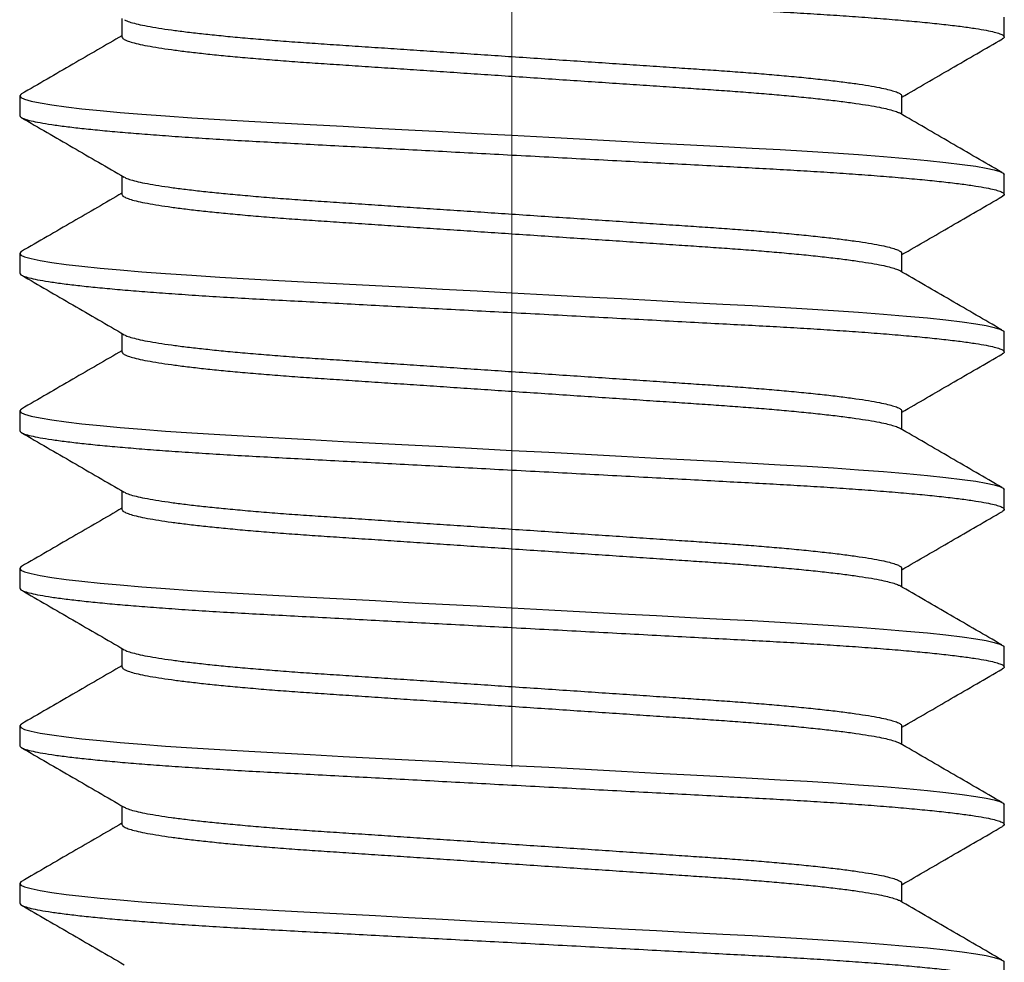
# Model space of a CAD drawing. Units: millimetres. Extents: x 1868 to 5246, y 5130 to 9026.
# Drawn here: x 2501 to 2502, y 6856 to 6858 of the extents above; entities that cross this region are included whole.
import ezdxf

# ---------------------------------------------------------------- set-up
doc = ezdxf.new("R2010")
doc.units = ezdxf.units.MM
doc.linetypes.add('HIDDEN', pattern=[9.525, 6.35, -3.175])
doc.linetypes.add('SLD-Solid', pattern=[0, 0])
doc.layers.add('Level 2', color=7, linetype='Continuous', lineweight=0)

# ---------------------------------------------------------------- blocks, each defined once
blk = doc.blocks.new('M5X12 ALEN')
at = {"color": 251, "linetype": 'SLD-Solid', "lineweight": 25, "true_color": 0x636466}
for p, q in [((8.2, 2.5), (8.1, 2.5)), ((9, 2.5), (8.9, 2.5)), ((9.8, 2.5), (9.7, 2.5)), ((10.6, 2.5), (10.5, 2.5)), ((11.4, 2.5), (11.3, 2.5)), ((12.2, 2.5), (12.1, 2.5)), ((8.5939, 1.9804), (8.5, 1.9804)), ((9.3939, 1.9804), (9.3, 1.9804)), ((10.1939, 1.9804), (10.1, 1.9804)), ((10.9939, 1.9804), (10.9, 1.9804)), ((11.7939, 1.9804), (11.7, 1.9804)), ((12.5939, 1.9804), (12.5, 1.9804)), ((8.1061, -1.9804), (8.2, -1.9804)), ((8.9061, -1.9804), (9, -1.9804)), ((9.7061, -1.9804), (9.8, -1.9804)), ((10.5061, -1.9804), (10.6, -1.9804)), ((11.3061, -1.9804), (11.4, -1.9804)), ((12.1061, -1.9804), (12.2, -1.9804)), ((7.7, -2.5), (7.8, -2.5)), ((8.5, -2.5), (8.6, -2.5)), ((9.3, -2.5), (9.4, -2.5)), ((10.1, -2.5), (10.2, -2.5)), ((10.9, -2.5), (11, -2.5)), ((11.7, -2.5), (11.8, -2.5)), ((12.5, -2.5), (12.6, -2.5))]:
    blk.add_line(p, q, dxfattribs=at)
at = {"color": 251, "linetype": 'SLD-Solid', "lineweight": 25, "true_color": 0x636466, "flags": 128}
for points in [[(8.21, 2.4901), (8.2078, 2.4945), (8.2, 2.5), (8.1917, 2.4938), (8.1829, 2.4747), (8.1738, 2.4423), (8.1643, 2.3964), (8.1546, 2.3369), (8.1447, 2.2641), (8.1353, 2.1836), (8.1259, 2.0921), (8.1165, 1.9904), (8.1073, 1.8792), (8.0982, 1.7597), (8.0889, 1.6249), (8.0799, 1.4832), (8.0714, 1.336), (8.0632, 1.1842), (8.0547, 1.0247), (8.0457, 0.8574), (8.037, 0.6935), (8.028, 0.5246), (8.0188, 0.3519), (8.0094, 0.1766), (8, 0), (7.99, -0.1873), (7.9801, -0.373), (7.9704, -0.5557), (7.9609, -0.7337), (7.9517, -0.906), (7.9429, -1.0711), (7.935, -1.2195), (7.9272, -1.3616), (7.9191, -1.4997), (7.9106, -1.6328), (7.9018, -1.7597), (7.8922, -1.8862), (7.8823, -2.0032), (7.8724, -2.1095), (7.8624, -2.2041), (7.8524, -2.2863), (7.8426, -2.3553), (7.8335, -2.4081), (7.8246, -2.4488), (7.816, -2.4775), (7.8078, -2.4945), (7.8, -2.5), (7.8, -2.5)], [(9.01, 2.4901), (9.0078, 2.4945), (9, 2.5), (8.9917, 2.4938), (8.9829, 2.4747), (8.9738, 2.4423), (8.9643, 2.3964), (8.9546, 2.3369), (8.9447, 2.2641), (8.9353, 2.1836), (8.9259, 2.0921), (8.9165, 1.9904), (8.9073, 1.8792), (8.8982, 1.7597), (8.8889, 1.6249), (8.8799, 1.4832), (8.8714, 1.336), (8.8632, 1.1842), (8.8547, 1.0247), (8.8457, 0.8574), (8.837, 0.6935), (8.828, 0.5246), (8.8188, 0.3519), (8.8094, 0.1766), (8.8, 0), (8.79, -0.1873), (8.7801, -0.373), (8.7704, -0.5557), (8.7609, -0.7337), (8.7517, -0.906), (8.7429, -1.0711), (8.735, -1.2195), (8.7272, -1.3616), (8.7191, -1.4997), (8.7106, -1.6328), (8.7018, -1.7597), (8.6922, -1.8862), (8.6823, -2.0032), (8.6724, -2.1095), (8.6624, -2.2041), (8.6524, -2.2863), (8.6426, -2.3553), (8.6335, -2.4081), (8.6246, -2.4488), (8.616, -2.4775), (8.6078, -2.4945), (8.6, -2.5), (8.6, -2.5)], [(9.81, 2.4901), (9.8078, 2.4945), (9.8, 2.5), (9.7917, 2.4938), (9.7829, 2.4747), (9.7738, 2.4423), (9.7643, 2.3964), (9.7546, 2.3369), (9.7447, 2.2641), (9.7353, 2.1836), (9.7259, 2.0921), (9.7165, 1.9904), (9.7073, 1.8792), (9.6982, 1.7597), (9.6889, 1.6249), (9.6799, 1.4832), (9.6714, 1.336), (9.6632, 1.1842), (9.6547, 1.0247), (9.6457, 0.8574), (9.637, 0.6935), (9.628, 0.5246), (9.6188, 0.3519), (9.6094, 0.1766), (9.6, 0), (9.59, -0.1873), (9.5801, -0.373), (9.5704, -0.5557), (9.5609, -0.7337), (9.5517, -0.906), (9.5429, -1.0711), (9.535, -1.2195), (9.5272, -1.3616), (9.5191, -1.4997), (9.5106, -1.6328), (9.5018, -1.7597), (9.4922, -1.8862), (9.4823, -2.0032), (9.4724, -2.1095), (9.4624, -2.2041), (9.4524, -2.2863), (9.4426, -2.3553), (9.4335, -2.4081), (9.4246, -2.4488), (9.416, -2.4775), (9.4078, -2.4945), (9.4, -2.5), (9.4, -2.5)], [(10.61, 2.4901), (10.6078, 2.4945), (10.6, 2.5), (10.5917, 2.4938), (10.5829, 2.4747), (10.5738, 2.4423), (10.5643, 2.3964), (10.5546, 2.3369), (10.5447, 2.2641), (10.5353, 2.1836), (10.5259, 2.0921), (10.5165, 1.9904), (10.5073, 1.8792), (10.4982, 1.7597), (10.4889, 1.6249), (10.4799, 1.4832), (10.4714, 1.336), (10.4632, 1.1842), (10.4547, 1.0247), (10.4457, 0.8574), (10.437, 0.6935), (10.428, 0.5246), (10.4188, 0.3519), (10.4094, 0.1766), (10.4, 0), (10.39, -0.1873), (10.3801, -0.373), (10.3704, -0.5557), (10.3609, -0.7337), (10.3517, -0.906), (10.3429, -1.0711), (10.335, -1.2195), (10.3272, -1.3616), (10.3191, -1.4997), (10.3106, -1.6328), (10.3018, -1.7597), (10.2922, -1.8862), (10.2823, -2.0032), (10.2724, -2.1095), (10.2624, -2.2041), (10.2524, -2.2863), (10.2426, -2.3553), (10.2335, -2.4081), (10.2246, -2.4488), (10.216, -2.4775), (10.2078, -2.4945), (10.2, -2.5), (10.2, -2.5)], [(11.41, 2.4901), (11.4078, 2.4945), (11.4, 2.5), (11.3917, 2.4938), (11.3829, 2.4747), (11.3738, 2.4423), (11.3643, 2.3964), (11.3546, 2.3369), (11.3447, 2.2641), (11.3353, 2.1836), (11.3259, 2.0921), (11.3165, 1.9904), (11.3073, 1.8792), (11.2982, 1.7597), (11.2889, 1.6249), (11.2799, 1.4832), (11.2714, 1.336), (11.2632, 1.1842), (11.2547, 1.0247), (11.2457, 0.8574), (11.237, 0.6935), (11.228, 0.5246), (11.2188, 0.3519), (11.2094, 0.1766), (11.2, 0), (11.19, -0.1873), (11.1801, -0.373), (11.1704, -0.5557), (11.1609, -0.7337), (11.1517, -0.906), (11.1429, -1.0711), (11.135, -1.2195), (11.1272, -1.3616), (11.1191, -1.4997), (11.1106, -1.6328), (11.1018, -1.7597), (11.0922, -1.8862), (11.0823, -2.0032), (11.0724, -2.1095), (11.0624, -2.2041), (11.0524, -2.2863), (11.0426, -2.3553), (11.0335, -2.4081), (11.0246, -2.4488), (11.016, -2.4775), (11.0078, -2.4945), (11, -2.5), (11, -2.5)], [(12.21, 2.4901), (12.2078, 2.4945), (12.2, 2.5), (12.1917, 2.4938), (12.1829, 2.4747), (12.1738, 2.4423), (12.1643, 2.3964), (12.1546, 2.3369), (12.1447, 2.2641), (12.1353, 2.1836), (12.1259, 2.0921), (12.1165, 1.9904), (12.1073, 1.8792), (12.0982, 1.7597), (12.0889, 1.6249), (12.0799, 1.4832), (12.0714, 1.336), (12.0632, 1.1842), (12.0547, 1.0247), (12.0457, 0.8574), (12.037, 0.6935), (12.028, 0.5246), (12.0188, 0.3519), (12.0094, 0.1766), (12, 0), (11.99, -0.1873), (11.9801, -0.373), (11.9704, -0.5557), (11.9609, -0.7337), (11.9517, -0.906), (11.9429, -1.0711), (11.935, -1.2195), (11.9272, -1.3616), (11.9191, -1.4997), (11.9106, -1.6328), (11.9018, -1.7597), (11.8922, -1.8862), (11.8823, -2.0032), (11.8724, -2.1095), (11.8624, -2.2041), (11.8524, -2.2863), (11.8426, -2.3553), (11.8335, -2.4081), (11.8246, -2.4488), (11.816, -2.4775), (11.8078, -2.4945), (11.8, -2.5), (11.8, -2.5)]]:
    blk.add_lwpolyline(points, dxfattribs=at)
at = {"color": 251, "linetype": 'SLD-Solid', "lineweight": 25, "true_color": 0x636466}
for points, knots in [([(8.1, 2.5), (8.0972, 2.4988), (8.0917, 2.4964), (8.0829, 2.4766), (8.0738, 2.4444), (8.0643, 2.3984), (8.0546, 2.339), (8.0449, 2.2675), (8.0353, 2.1854), (8.0259, 2.0939), (8.0165, 1.9922), (8.0073, 1.881), (7.9981, 1.7591), (7.9889, 1.6269), (7.9799, 1.4852), (7.9713, 1.3378), (7.9632, 1.1846), (7.9547, 1.0247), (7.9459, 0.8607), (7.937, 0.6935), (7.928, 0.5246), (7.9188, 0.3519), (7.9094, 0.1766), (7.8998, -0.0036), (7.89, -0.1873), (7.8801, -0.373), (7.8704, -0.5557), (7.8609, -0.7337), (7.8517, -0.906), (7.843, -1.0681), (7.8349, -1.2201), (7.8272, -1.3633), (7.8191, -1.5015), (7.8106, -1.6346), (7.8016, -1.7641), (7.7922, -1.8882), (7.7823, -2.0052), (7.7724, -2.1115), (7.7624, -2.2062), (7.7524, -2.2883), (7.7428, -2.356), (7.7335, -2.4099), (7.7246, -2.4506), (7.716, -2.4793), (7.7078, -2.4964), (7.7, -2.5013), (7.6943, -2.4991), (7.6909, -2.4918), (7.6902, -2.4903)], [0, 0, 0, 0, 0.021899, 0.044162, 0.06674, 0.089576, 0.112614, 0.135791, 0.157713, 0.179647, 0.201538, 0.223332, 0.244974, 0.267706, 0.290155, 0.312268, 0.334073, 0.356134, 0.378538, 0.39993, 0.421534, 0.4433, 0.465174, 0.487104, 0.510361, 0.533552, 0.556614, 0.579483, 0.6021, 0.624412, 0.645122, 0.665703, 0.686601, 0.707793, 0.729234, 0.752193, 0.775317, 0.798545, 0.82181, 0.845047, 0.86819, 0.889869, 0.911357, 0.932605, 0.953569, 0.974207, 0.994447, 1, 1, 1, 1]), ([(8.0902, 2.4914), (8.0397, 2.4043), (7.9389, 2.2303), (7.8379, 2.0563), (7.7874, 1.9693)], [0, 0, 0, 0, 0.500197, 1, 1, 1, 1]), ([(8.5061, 1.9804), (8.4578, 2.0636), (8.359, 2.2338), (8.2604, 2.4041), (8.2099, 2.4912)], [0, 0, 0, 0, 0.488811, 1, 1, 1, 1]), ([(8.9, 2.5), (8.8972, 2.4988), (8.8917, 2.4964), (8.8829, 2.4766), (8.8738, 2.4444), (8.8643, 2.3984), (8.8546, 2.339), (8.8449, 2.2675), (8.8353, 2.1854), (8.8259, 2.0939), (8.8165, 1.9922), (8.8073, 1.881), (8.7981, 1.7591), (8.7889, 1.6269), (8.7799, 1.4852), (8.7713, 1.3378), (8.7632, 1.1846), (8.7547, 1.0247), (8.7459, 0.8607), (8.737, 0.6935), (8.728, 0.5246), (8.7188, 0.3519), (8.7094, 0.1766), (8.6998, -0.0036), (8.69, -0.1873), (8.6801, -0.373), (8.6704, -0.5557), (8.6609, -0.7337), (8.6517, -0.906), (8.643, -1.0681), (8.6349, -1.2201), (8.6272, -1.3633), (8.6191, -1.5015), (8.6106, -1.6346), (8.6016, -1.7641), (8.5922, -1.8882), (8.5823, -2.0052), (8.5724, -2.1115), (8.5624, -2.2062), (8.5524, -2.2883), (8.5428, -2.356), (8.5335, -2.4099), (8.5246, -2.4506), (8.516, -2.4793), (8.5078, -2.4964), (8.5, -2.5013), (8.4943, -2.4991), (8.4909, -2.4918), (8.4902, -2.4903)], [0, 0, 0, 0, 0.021899, 0.044162, 0.06674, 0.089576, 0.112614, 0.135791, 0.157713, 0.179647, 0.201538, 0.223332, 0.244974, 0.267706, 0.290155, 0.312268, 0.334073, 0.356134, 0.378538, 0.39993, 0.421534, 0.4433, 0.465174, 0.487104, 0.510361, 0.533552, 0.556614, 0.579483, 0.6021, 0.624412, 0.645122, 0.665703, 0.686601, 0.707793, 0.729234, 0.752193, 0.775317, 0.798545, 0.82181, 0.845047, 0.86819, 0.889869, 0.911357, 0.932605, 0.953569, 0.974207, 0.994447, 1, 1, 1, 1]), ([(8.8902, 2.4914), (8.8397, 2.4043), (8.7389, 2.2303), (8.6379, 2.0563), (8.5874, 1.9693)], [0, 0, 0, 0, 0.500197, 1, 1, 1, 1]), ([(9.3061, 1.9804), (9.2578, 2.0636), (9.159, 2.2338), (9.0604, 2.4041), (9.0099, 2.4912)], [0, 0, 0, 0, 0.488811, 1, 1, 1, 1]), ([(9.7, 2.5), (9.6972, 2.4988), (9.6917, 2.4964), (9.6829, 2.4766), (9.6738, 2.4444), (9.6643, 2.3984), (9.6546, 2.339), (9.6449, 2.2675), (9.6353, 2.1854), (9.6259, 2.0939), (9.6165, 1.9922), (9.6073, 1.881), (9.5981, 1.7591), (9.5889, 1.6269), (9.5799, 1.4852), (9.5713, 1.3378), (9.5632, 1.1846), (9.5547, 1.0247), (9.5459, 0.8607), (9.537, 0.6935), (9.528, 0.5246), (9.5188, 0.3519), (9.5094, 0.1766), (9.4998, -0.0036), (9.49, -0.1873), (9.4801, -0.373), (9.4704, -0.5557), (9.4609, -0.7337), (9.4517, -0.906), (9.443, -1.0681), (9.4349, -1.2201), (9.4272, -1.3633), (9.4191, -1.5015), (9.4106, -1.6346), (9.4016, -1.7641), (9.3922, -1.8882), (9.3823, -2.0052), (9.3724, -2.1115), (9.3624, -2.2062), (9.3524, -2.2883), (9.3428, -2.356), (9.3335, -2.4099), (9.3246, -2.4506), (9.316, -2.4793), (9.3078, -2.4964), (9.3, -2.5013), (9.2943, -2.4991), (9.2909, -2.4918), (9.2902, -2.4903)], [0, 0, 0, 0, 0.021899, 0.044162, 0.06674, 0.089576, 0.112614, 0.135791, 0.157713, 0.179647, 0.201538, 0.223332, 0.244974, 0.267706, 0.290155, 0.312268, 0.334073, 0.356134, 0.378538, 0.39993, 0.421534, 0.4433, 0.465174, 0.487104, 0.510361, 0.533552, 0.556614, 0.579483, 0.6021, 0.624412, 0.645122, 0.665703, 0.686601, 0.707793, 0.729234, 0.752193, 0.775317, 0.798545, 0.82181, 0.845047, 0.86819, 0.889869, 0.911357, 0.932605, 0.953569, 0.974207, 0.994447, 1, 1, 1, 1]), ([(9.6902, 2.4914), (9.6397, 2.4043), (9.5389, 2.2303), (9.4379, 2.0563), (9.3874, 1.9693)], [0, 0, 0, 0, 0.500197, 1, 1, 1, 1]), ([(10.1061, 1.9804), (10.0578, 2.0636), (9.959, 2.2338), (9.8604, 2.4041), (9.8099, 2.4912)], [0, 0, 0, 0, 0.488811, 1, 1, 1, 1]), ([(10.5, 2.5), (10.4972, 2.4988), (10.4917, 2.4964), (10.4829, 2.4766), (10.4738, 2.4444), (10.4643, 2.3984), (10.4546, 2.339), (10.4449, 2.2675), (10.4353, 2.1854), (10.4259, 2.0939), (10.4165, 1.9922), (10.4073, 1.881), (10.3981, 1.7591), (10.3889, 1.6269), (10.3799, 1.4852), (10.3713, 1.3378), (10.3632, 1.1846), (10.3547, 1.0247), (10.3459, 0.8607), (10.337, 0.6935), (10.328, 0.5246), (10.3188, 0.3519), (10.3094, 0.1766), (10.2998, -0.0036), (10.29, -0.1873), (10.2801, -0.373), (10.2704, -0.5557), (10.2609, -0.7337), (10.2517, -0.906), (10.243, -1.0681), (10.2349, -1.2201), (10.2272, -1.3633), (10.2191, -1.5015), (10.2106, -1.6346), (10.2016, -1.7641), (10.1922, -1.8882), (10.1823, -2.0052), (10.1724, -2.1115), (10.1624, -2.2062), (10.1524, -2.2883), (10.1428, -2.356), (10.1335, -2.4099), (10.1246, -2.4506), (10.116, -2.4793), (10.1078, -2.4964), (10.1, -2.5013), (10.0943, -2.4991), (10.0909, -2.4918), (10.0902, -2.4903)], [0, 0, 0, 0, 0.021899, 0.044162, 0.06674, 0.089576, 0.112614, 0.135791, 0.157713, 0.179647, 0.201538, 0.223332, 0.244974, 0.267706, 0.290155, 0.312268, 0.334073, 0.356134, 0.378538, 0.39993, 0.421534, 0.4433, 0.465174, 0.487104, 0.510361, 0.533552, 0.556614, 0.579483, 0.6021, 0.624412, 0.645122, 0.665703, 0.686601, 0.707793, 0.729234, 0.752193, 0.775317, 0.798545, 0.82181, 0.845047, 0.86819, 0.889869, 0.911357, 0.932605, 0.953569, 0.974207, 0.994447, 1, 1, 1, 1]), ([(10.4902, 2.4914), (10.4397, 2.4043), (10.3389, 2.2303), (10.2379, 2.0563), (10.1874, 1.9693)], [0, 0, 0, 0, 0.500197, 1, 1, 1, 1]), ([(10.9061, 1.9804), (10.8578, 2.0636), (10.759, 2.2338), (10.6604, 2.4041), (10.6099, 2.4912)], [0, 0, 0, 0, 0.488811, 1, 1, 1, 1]), ([(11.3, 2.5), (11.2972, 2.4988), (11.2917, 2.4964), (11.2829, 2.4766), (11.2738, 2.4444), (11.2643, 2.3984), (11.2546, 2.339), (11.2449, 2.2675), (11.2353, 2.1854), (11.2259, 2.0939), (11.2165, 1.9922), (11.2073, 1.881), (11.1981, 1.7591), (11.1889, 1.6269), (11.1799, 1.4852), (11.1713, 1.3378), (11.1632, 1.1846), (11.1547, 1.0247), (11.1459, 0.8607), (11.137, 0.6935), (11.128, 0.5246), (11.1188, 0.3519), (11.1094, 0.1766), (11.0998, -0.0036), (11.09, -0.1873), (11.0801, -0.373), (11.0704, -0.5557), (11.0609, -0.7337), (11.0517, -0.906), (11.043, -1.0681), (11.0349, -1.2201), (11.0272, -1.3633), (11.0191, -1.5015), (11.0106, -1.6346), (11.0016, -1.7641), (10.9922, -1.8882), (10.9823, -2.0052), (10.9724, -2.1115), (10.9624, -2.2062), (10.9524, -2.2883), (10.9428, -2.356), (10.9335, -2.4099), (10.9246, -2.4506), (10.916, -2.4793), (10.9078, -2.4964), (10.9, -2.5013), (10.8943, -2.4991), (10.8909, -2.4918), (10.8902, -2.4903)], [0, 0, 0, 0, 0.021899, 0.044162, 0.06674, 0.089576, 0.112614, 0.135791, 0.157713, 0.179647, 0.201538, 0.223332, 0.244974, 0.267706, 0.290155, 0.312268, 0.334073, 0.356134, 0.378538, 0.39993, 0.421534, 0.4433, 0.465174, 0.487104, 0.510361, 0.533552, 0.556614, 0.579483, 0.6021, 0.624412, 0.645122, 0.665703, 0.686601, 0.707793, 0.729234, 0.752193, 0.775317, 0.798545, 0.82181, 0.845047, 0.86819, 0.889869, 0.911357, 0.932605, 0.953569, 0.974207, 0.994447, 1, 1, 1, 1]), ([(11.2902, 2.4914), (11.2397, 2.4043), (11.1389, 2.2303), (11.0379, 2.0563), (10.9874, 1.9693)], [0, 0, 0, 0, 0.500197, 1, 1, 1, 1]), ([(11.7061, 1.9804), (11.6578, 2.0636), (11.559, 2.2338), (11.4604, 2.4041), (11.4099, 2.4912)], [0, 0, 0, 0, 0.488811, 1, 1, 1, 1]), ([(12.1, 2.5), (12.0972, 2.4988), (12.0917, 2.4964), (12.0829, 2.4766), (12.0738, 2.4444), (12.0643, 2.3984), (12.0546, 2.339), (12.0449, 2.2675), (12.0353, 2.1854), (12.0259, 2.0939), (12.0165, 1.9922), (12.0073, 1.881), (11.9981, 1.7591), (11.9889, 1.6269), (11.9799, 1.4852), (11.9713, 1.3378), (11.9632, 1.1846), (11.9547, 1.0247), (11.9459, 0.8607), (11.937, 0.6935), (11.928, 0.5246), (11.9188, 0.3519), (11.9094, 0.1766), (11.8998, -0.0036), (11.89, -0.1873), (11.8801, -0.373), (11.8704, -0.5557), (11.8609, -0.7337), (11.8517, -0.906), (11.843, -1.0681), (11.8349, -1.2201), (11.8272, -1.3633), (11.8191, -1.5015), (11.8106, -1.6346), (11.8016, -1.7641), (11.7922, -1.8882), (11.7823, -2.0052), (11.7724, -2.1115), (11.7624, -2.2062), (11.7524, -2.2883), (11.7428, -2.356), (11.7335, -2.4099), (11.7246, -2.4506), (11.716, -2.4793), (11.7078, -2.4964), (11.7, -2.5013), (11.6943, -2.4991), (11.6909, -2.4918), (11.6902, -2.4903)], [0, 0, 0, 0, 0.021899, 0.044162, 0.06674, 0.089576, 0.112614, 0.135791, 0.157713, 0.179647, 0.201538, 0.223332, 0.244974, 0.267706, 0.290155, 0.312268, 0.334073, 0.356134, 0.378538, 0.39993, 0.421534, 0.4433, 0.465174, 0.487104, 0.510361, 0.533552, 0.556614, 0.579483, 0.6021, 0.624412, 0.645122, 0.665703, 0.686601, 0.707793, 0.729234, 0.752193, 0.775317, 0.798545, 0.82181, 0.845047, 0.86819, 0.889869, 0.911357, 0.932605, 0.953569, 0.974207, 0.994447, 1, 1, 1, 1]), ([(12.0902, 2.4914), (12.0397, 2.4043), (11.9389, 2.2303), (11.8379, 2.0563), (11.7874, 1.9693)], [0, 0, 0, 0, 0.500197, 1, 1, 1, 1]), ([(12.5061, 1.9804), (12.4578, 2.0636), (12.359, 2.2338), (12.2604, 2.4041), (12.2099, 2.4912)], [0, 0, 0, 0, 0.488811, 1, 1, 1, 1]), ([(12.9, 2.5), (12.8972, 2.4988), (12.8917, 2.4964), (12.8829, 2.4766), (12.8738, 2.4444), (12.8643, 2.3984), (12.8546, 2.339), (12.8449, 2.2675), (12.8353, 2.1854), (12.8259, 2.0939), (12.8165, 1.9922), (12.8073, 1.881), (12.7981, 1.7591), (12.7889, 1.6269), (12.7799, 1.4852), (12.7713, 1.3378), (12.7632, 1.1846), (12.7547, 1.0247), (12.7459, 0.8607), (12.737, 0.6935), (12.728, 0.5246), (12.7188, 0.3519), (12.7094, 0.1766), (12.6998, -0.0036), (12.69, -0.1873), (12.6801, -0.373), (12.6704, -0.5557), (12.6609, -0.7337), (12.6517, -0.906), (12.643, -1.0681), (12.6349, -1.2201), (12.6272, -1.3633), (12.6191, -1.5015), (12.6106, -1.6346), (12.6016, -1.7641), (12.5922, -1.8882), (12.5823, -2.0052), (12.5724, -2.1115), (12.5624, -2.2062), (12.5524, -2.2883), (12.5428, -2.356), (12.5335, -2.4099), (12.5246, -2.4506), (12.516, -2.4793), (12.5078, -2.4964), (12.5, -2.5013), (12.4943, -2.4991), (12.4909, -2.4918), (12.4902, -2.4903)], [0, 0, 0, 0, 0.021899, 0.044162, 0.06674, 0.089576, 0.112614, 0.135791, 0.157713, 0.179647, 0.201538, 0.223332, 0.244974, 0.267706, 0.290155, 0.312268, 0.334073, 0.356134, 0.378538, 0.39993, 0.421534, 0.4433, 0.465174, 0.487104, 0.510361, 0.533552, 0.556614, 0.579483, 0.6021, 0.624412, 0.645122, 0.665703, 0.686601, 0.707793, 0.729234, 0.752193, 0.775317, 0.798545, 0.82181, 0.845047, 0.86819, 0.889869, 0.911357, 0.932605, 0.953569, 0.974207, 0.994447, 1, 1, 1, 1]), ([(8.5, 1.9804), (8.4972, 1.9794), (8.4917, 1.9775), (8.4829, 1.9618), (8.4738, 1.9363), (8.4643, 1.8999), (8.4546, 1.8528), (8.4449, 1.7962), (8.4353, 1.7312), (8.4259, 1.6587), (8.4165, 1.5781), (8.4073, 1.4901), (8.3981, 1.3935), (8.3889, 1.2888), (8.3799, 1.1765), (8.3713, 1.0598), (8.3632, 0.9384), (8.3547, 0.8118), (8.3459, 0.6818), (8.337, 0.5494), (8.328, 0.4156), (8.3188, 0.2788), (8.3094, 0.1399), (8.2998, -0.0028), (8.29, -0.1484), (8.2801, -0.2955), (8.2704, -0.4402), (8.2609, -0.5812), (8.2517, -0.7177), (8.243, -0.8461), (8.2349, -0.9665), (8.2272, -1.08), (8.2191, -1.1894), (8.2106, -1.2948), (8.2016, -1.3974), (8.1922, -1.4958), (8.1823, -1.5885), (8.1724, -1.6727), (8.1624, -1.7476), (8.1524, -1.8127), (8.1428, -1.8663), (8.1335, -1.9091), (8.1246, -1.9409), (8.1179, -1.96), (8.1143, -1.9655), (8.1135, -1.9668)], [0, 0, 0, 0, 0.023314, 0.047017, 0.071054, 0.095369, 0.119899, 0.144577, 0.16792, 0.191276, 0.214585, 0.23779, 0.260834, 0.285037, 0.308938, 0.332481, 0.355693, 0.37918, 0.403033, 0.42581, 0.448812, 0.471988, 0.495279, 0.51863, 0.543394, 0.568088, 0.592643, 0.616992, 0.641073, 0.664827, 0.686876, 0.708786, 0.731035, 0.753597, 0.776426, 0.800872, 0.825494, 0.850227, 0.874999, 0.899742, 0.924384, 0.947467, 0.970346, 0.992969, 1, 1, 1, 1]), ([(8.5874, 1.9681), (8.5859, 1.9657), (8.5815, 1.9588), (8.5738, 1.936), (8.5643, 1.9), (8.5546, 1.8528), (8.5449, 1.7962), (8.5353, 1.7312), (8.5259, 1.6587), (8.5165, 1.5781), (8.5073, 1.4901), (8.4981, 1.3935), (8.4889, 1.2888), (8.4799, 1.1765), (8.4713, 1.0598), (8.4632, 0.9384), (8.4547, 0.8118), (8.4459, 0.6818), (8.437, 0.5494), (8.428, 0.4156), (8.4188, 0.2788), (8.4094, 0.1399), (8.3998, -0.0028), (8.39, -0.1484), (8.3801, -0.2955), (8.3704, -0.4402), (8.3609, -0.5812), (8.3517, -0.7177), (8.343, -0.8461), (8.3349, -0.9665), (8.3272, -1.08), (8.3191, -1.1894), (8.3106, -1.2948), (8.3016, -1.3974), (8.2922, -1.4958), (8.2823, -1.5885), (8.2724, -1.6727), (8.2624, -1.7476), (8.2524, -1.8127), (8.2428, -1.8663), (8.2335, -1.909), (8.2246, -1.9413), (8.216, -1.9639), (8.2078, -1.9778), (8.2026, -1.9795), (8.2, -1.9804)], [0, 0, 0, 0, 0.012084, 0.036065, 0.060323, 0.084795, 0.109415, 0.132703, 0.156004, 0.179258, 0.202409, 0.225398, 0.249545, 0.27339, 0.296877, 0.320035, 0.343467, 0.367264, 0.389987, 0.412935, 0.436056, 0.459293, 0.482589, 0.507295, 0.53193, 0.556428, 0.58072, 0.604745, 0.628443, 0.65044, 0.672298, 0.694495, 0.717004, 0.739779, 0.764167, 0.788732, 0.813407, 0.838121, 0.862805, 0.88739, 0.910418, 0.933243, 0.955813, 0.97808, 1, 1, 1, 1]), ([(9.3, 1.9804), (9.2972, 1.9794), (9.2917, 1.9775), (9.2829, 1.9618), (9.2738, 1.9363), (9.2643, 1.8999), (9.2546, 1.8528), (9.2449, 1.7962), (9.2353, 1.7312), (9.2259, 1.6587), (9.2165, 1.5781), (9.2073, 1.4901), (9.1981, 1.3935), (9.1889, 1.2888), (9.1799, 1.1765), (9.1713, 1.0598), (9.1632, 0.9384), (9.1547, 0.8118), (9.1459, 0.6818), (9.137, 0.5494), (9.128, 0.4156), (9.1188, 0.2788), (9.1094, 0.1399), (9.0998, -0.0028), (9.09, -0.1484), (9.0801, -0.2955), (9.0704, -0.4402), (9.0609, -0.5812), (9.0517, -0.7177), (9.043, -0.8461), (9.0349, -0.9665), (9.0272, -1.08), (9.0191, -1.1894), (9.0106, -1.2948), (9.0016, -1.3974), (8.9922, -1.4958), (8.9823, -1.5885), (8.9724, -1.6727), (8.9624, -1.7476), (8.9524, -1.8127), (8.9428, -1.8663), (8.9335, -1.9091), (8.9246, -1.9409), (8.9179, -1.96), (8.9143, -1.9655), (8.9135, -1.9668)], [0, 0, 0, 0, 0.023314, 0.047017, 0.071054, 0.095369, 0.119899, 0.144577, 0.16792, 0.191276, 0.214585, 0.23779, 0.260834, 0.285037, 0.308938, 0.332481, 0.355693, 0.37918, 0.403033, 0.42581, 0.448812, 0.471988, 0.495279, 0.51863, 0.543394, 0.568088, 0.592643, 0.616992, 0.641073, 0.664827, 0.686876, 0.708786, 0.731035, 0.753597, 0.776426, 0.800872, 0.825494, 0.850227, 0.874999, 0.899742, 0.924384, 0.947467, 0.970346, 0.992969, 1, 1, 1, 1]), ([(9.3874, 1.9681), (9.3859, 1.9657), (9.3815, 1.9588), (9.3738, 1.936), (9.3643, 1.9), (9.3546, 1.8528), (9.3449, 1.7962), (9.3353, 1.7312), (9.3259, 1.6587), (9.3165, 1.5781), (9.3073, 1.4901), (9.2981, 1.3935), (9.2889, 1.2888), (9.2799, 1.1765), (9.2713, 1.0598), (9.2632, 0.9384), (9.2547, 0.8118), (9.2459, 0.6818), (9.237, 0.5494), (9.228, 0.4156), (9.2188, 0.2788), (9.2094, 0.1399), (9.1998, -0.0028), (9.19, -0.1484), (9.1801, -0.2955), (9.1704, -0.4402), (9.1609, -0.5812), (9.1517, -0.7177), (9.143, -0.8461), (9.1349, -0.9665), (9.1272, -1.08), (9.1191, -1.1894), (9.1106, -1.2948), (9.1016, -1.3974), (9.0922, -1.4958), (9.0823, -1.5885), (9.0724, -1.6727), (9.0624, -1.7476), (9.0524, -1.8127), (9.0428, -1.8663), (9.0335, -1.909), (9.0246, -1.9413), (9.016, -1.9639), (9.0078, -1.9778), (9.0026, -1.9795), (9, -1.9804)], [0, 0, 0, 0, 0.012084, 0.036065, 0.060323, 0.084795, 0.109415, 0.132703, 0.156004, 0.179258, 0.202409, 0.225398, 0.249545, 0.27339, 0.296877, 0.320035, 0.343467, 0.367264, 0.389987, 0.412935, 0.436056, 0.459293, 0.482589, 0.507295, 0.53193, 0.556428, 0.58072, 0.604745, 0.628443, 0.65044, 0.672298, 0.694495, 0.717004, 0.739779, 0.764167, 0.788732, 0.813407, 0.838121, 0.862805, 0.88739, 0.910418, 0.933243, 0.955813, 0.97808, 1, 1, 1, 1]), ([(10.1, 1.9804), (10.0972, 1.9794), (10.0917, 1.9775), (10.0829, 1.9618), (10.0738, 1.9363), (10.0643, 1.8999), (10.0546, 1.8528), (10.0449, 1.7962), (10.0353, 1.7312), (10.0259, 1.6587), (10.0165, 1.5781), (10.0073, 1.4901), (9.9981, 1.3935), (9.9889, 1.2888), (9.9799, 1.1765), (9.9713, 1.0598), (9.9632, 0.9384), (9.9547, 0.8118), (9.9459, 0.6818), (9.937, 0.5494), (9.928, 0.4156), (9.9188, 0.2788), (9.9094, 0.1399), (9.8998, -0.0028), (9.89, -0.1484), (9.8801, -0.2955), (9.8704, -0.4402), (9.8609, -0.5812), (9.8517, -0.7177), (9.843, -0.8461), (9.8349, -0.9665), (9.8272, -1.08), (9.8191, -1.1894), (9.8106, -1.2948), (9.8016, -1.3974), (9.7922, -1.4958), (9.7823, -1.5885), (9.7724, -1.6727), (9.7624, -1.7476), (9.7524, -1.8127), (9.7428, -1.8663), (9.7335, -1.9091), (9.7246, -1.9409), (9.7179, -1.96), (9.7143, -1.9655), (9.7135, -1.9668)], [0, 0, 0, 0, 0.023314, 0.047017, 0.071054, 0.095369, 0.119899, 0.144577, 0.16792, 0.191276, 0.214585, 0.23779, 0.260834, 0.285037, 0.308938, 0.332481, 0.355693, 0.37918, 0.403033, 0.42581, 0.448812, 0.471988, 0.495279, 0.51863, 0.543394, 0.568088, 0.592643, 0.616992, 0.641073, 0.664827, 0.686876, 0.708786, 0.731035, 0.753597, 0.776426, 0.800872, 0.825494, 0.850227, 0.874999, 0.899742, 0.924384, 0.947467, 0.970346, 0.992969, 1, 1, 1, 1]), ([(10.1874, 1.9681), (10.1859, 1.9657), (10.1815, 1.9588), (10.1738, 1.936), (10.1643, 1.9), (10.1546, 1.8528), (10.1449, 1.7962), (10.1353, 1.7312), (10.1259, 1.6587), (10.1165, 1.5781), (10.1073, 1.4901), (10.0981, 1.3935), (10.0889, 1.2888), (10.0799, 1.1765), (10.0713, 1.0598), (10.0632, 0.9384), (10.0547, 0.8118), (10.0459, 0.6818), (10.037, 0.5494), (10.028, 0.4156), (10.0188, 0.2788), (10.0094, 0.1399), (9.9998, -0.0028), (9.99, -0.1484), (9.9801, -0.2955), (9.9704, -0.4402), (9.9609, -0.5812), (9.9517, -0.7177), (9.943, -0.8461), (9.9349, -0.9665), (9.9272, -1.08), (9.9191, -1.1894), (9.9106, -1.2948), (9.9016, -1.3974), (9.8922, -1.4958), (9.8823, -1.5885), (9.8724, -1.6727), (9.8624, -1.7476), (9.8524, -1.8127), (9.8428, -1.8663), (9.8335, -1.909), (9.8246, -1.9413), (9.816, -1.9639), (9.8078, -1.9778), (9.8026, -1.9795), (9.8, -1.9804)], [0, 0, 0, 0, 0.012084, 0.036065, 0.060323, 0.084795, 0.109415, 0.132703, 0.156004, 0.179258, 0.202409, 0.225398, 0.249545, 0.27339, 0.296877, 0.320035, 0.343467, 0.367264, 0.389987, 0.412935, 0.436056, 0.459293, 0.482589, 0.507295, 0.53193, 0.556428, 0.58072, 0.604745, 0.628443, 0.65044, 0.672298, 0.694495, 0.717004, 0.739779, 0.764167, 0.788732, 0.813407, 0.838121, 0.862805, 0.88739, 0.910418, 0.933243, 0.955813, 0.97808, 1, 1, 1, 1]), ([(10.9, 1.9804), (10.8972, 1.9794), (10.8917, 1.9775), (10.8829, 1.9618), (10.8738, 1.9363), (10.8643, 1.8999), (10.8546, 1.8528), (10.8449, 1.7962), (10.8353, 1.7312), (10.8259, 1.6587), (10.8165, 1.5781), (10.8073, 1.4901), (10.7981, 1.3935), (10.7889, 1.2888), (10.7799, 1.1765), (10.7713, 1.0598), (10.7632, 0.9384), (10.7547, 0.8118), (10.7459, 0.6818), (10.737, 0.5494), (10.728, 0.4156), (10.7188, 0.2788), (10.7094, 0.1399), (10.6998, -0.0028), (10.69, -0.1484), (10.6801, -0.2955), (10.6704, -0.4402), (10.6609, -0.5812), (10.6517, -0.7177), (10.643, -0.8461), (10.6349, -0.9665), (10.6272, -1.08), (10.6191, -1.1894), (10.6106, -1.2948), (10.6016, -1.3974), (10.5922, -1.4958), (10.5823, -1.5885), (10.5724, -1.6727), (10.5624, -1.7476), (10.5524, -1.8127), (10.5428, -1.8663), (10.5335, -1.9091), (10.5246, -1.9409), (10.5179, -1.96), (10.5143, -1.9655), (10.5135, -1.9668)], [0, 0, 0, 0, 0.023314, 0.047017, 0.071054, 0.095369, 0.119899, 0.144577, 0.16792, 0.191276, 0.214585, 0.23779, 0.260834, 0.285037, 0.308938, 0.332481, 0.355693, 0.37918, 0.403033, 0.42581, 0.448812, 0.471988, 0.495279, 0.51863, 0.543394, 0.568088, 0.592643, 0.616992, 0.641073, 0.664827, 0.686876, 0.708786, 0.731035, 0.753597, 0.776426, 0.800872, 0.825494, 0.850227, 0.874999, 0.899742, 0.924384, 0.947467, 0.970346, 0.992969, 1, 1, 1, 1]), ([(10.9874, 1.9681), (10.9859, 1.9657), (10.9815, 1.9588), (10.9738, 1.936), (10.9643, 1.9), (10.9546, 1.8528), (10.9449, 1.7962), (10.9353, 1.7312), (10.9259, 1.6587), (10.9165, 1.5781), (10.9073, 1.4901), (10.8981, 1.3935), (10.8889, 1.2888), (10.8799, 1.1765), (10.8713, 1.0598), (10.8632, 0.9384), (10.8547, 0.8118), (10.8459, 0.6818), (10.837, 0.5494), (10.828, 0.4156), (10.8188, 0.2788), (10.8094, 0.1399), (10.7998, -0.0028), (10.79, -0.1484), (10.7801, -0.2955), (10.7704, -0.4402), (10.7609, -0.5812), (10.7517, -0.7177), (10.743, -0.8461), (10.7349, -0.9665), (10.7272, -1.08), (10.7191, -1.1894), (10.7106, -1.2948), (10.7016, -1.3974), (10.6922, -1.4958), (10.6823, -1.5885), (10.6724, -1.6727), (10.6624, -1.7476), (10.6524, -1.8127), (10.6428, -1.8663), (10.6335, -1.909), (10.6246, -1.9413), (10.616, -1.9639), (10.6078, -1.9778), (10.6026, -1.9795), (10.6, -1.9804)], [0, 0, 0, 0, 0.012084, 0.036065, 0.060323, 0.084795, 0.109415, 0.132703, 0.156004, 0.179258, 0.202409, 0.225398, 0.249545, 0.27339, 0.296877, 0.320035, 0.343467, 0.367264, 0.389987, 0.412935, 0.436056, 0.459293, 0.482589, 0.507295, 0.53193, 0.556428, 0.58072, 0.604745, 0.628443, 0.65044, 0.672298, 0.694495, 0.717004, 0.739779, 0.764167, 0.788732, 0.813407, 0.838121, 0.862805, 0.88739, 0.910418, 0.933243, 0.955813, 0.97808, 1, 1, 1, 1]), ([(11.7, 1.9804), (11.6972, 1.9794), (11.6917, 1.9775), (11.6829, 1.9618), (11.6738, 1.9363), (11.6643, 1.8999), (11.6546, 1.8528), (11.6449, 1.7962), (11.6353, 1.7312), (11.6259, 1.6587), (11.6165, 1.5781), (11.6073, 1.4901), (11.5981, 1.3935), (11.5889, 1.2888), (11.5799, 1.1765), (11.5713, 1.0598), (11.5632, 0.9384), (11.5547, 0.8118), (11.5459, 0.6818), (11.537, 0.5494), (11.528, 0.4156), (11.5188, 0.2788), (11.5094, 0.1399), (11.4998, -0.0028), (11.49, -0.1484), (11.4801, -0.2955), (11.4704, -0.4402), (11.4609, -0.5812), (11.4517, -0.7177), (11.443, -0.8461), (11.4349, -0.9665), (11.4272, -1.08), (11.4191, -1.1894), (11.4106, -1.2948), (11.4016, -1.3974), (11.3922, -1.4958), (11.3823, -1.5885), (11.3724, -1.6727), (11.3624, -1.7476), (11.3524, -1.8127), (11.3428, -1.8663), (11.3335, -1.9091), (11.3246, -1.9409), (11.3179, -1.96), (11.3143, -1.9655), (11.3135, -1.9668)], [0, 0, 0, 0, 0.023314, 0.047017, 0.071054, 0.095369, 0.119899, 0.144577, 0.16792, 0.191276, 0.214585, 0.23779, 0.260834, 0.285037, 0.308938, 0.332481, 0.355693, 0.37918, 0.403033, 0.42581, 0.448812, 0.471988, 0.495279, 0.51863, 0.543394, 0.568088, 0.592643, 0.616992, 0.641073, 0.664827, 0.686876, 0.708786, 0.731035, 0.753597, 0.776426, 0.800872, 0.825494, 0.850227, 0.874999, 0.899742, 0.924384, 0.947467, 0.970346, 0.992969, 1, 1, 1, 1]), ([(11.7874, 1.9681), (11.7859, 1.9657), (11.7815, 1.9588), (11.7738, 1.936), (11.7643, 1.9), (11.7546, 1.8528), (11.7449, 1.7962), (11.7353, 1.7312), (11.7259, 1.6587), (11.7165, 1.5781), (11.7073, 1.4901), (11.6981, 1.3935), (11.6889, 1.2888), (11.6799, 1.1765), (11.6713, 1.0598), (11.6632, 0.9384), (11.6547, 0.8118), (11.6459, 0.6818), (11.637, 0.5494), (11.628, 0.4156), (11.6188, 0.2788), (11.6094, 0.1399), (11.5998, -0.0028), (11.59, -0.1484), (11.5801, -0.2955), (11.5704, -0.4402), (11.5609, -0.5812), (11.5517, -0.7177), (11.543, -0.8461), (11.5349, -0.9665), (11.5272, -1.08), (11.5191, -1.1894), (11.5106, -1.2948), (11.5016, -1.3974), (11.4922, -1.4958), (11.4823, -1.5885), (11.4724, -1.6727), (11.4624, -1.7476), (11.4524, -1.8127), (11.4428, -1.8663), (11.4335, -1.909), (11.4246, -1.9413), (11.416, -1.9639), (11.4078, -1.9778), (11.4026, -1.9795), (11.4, -1.9804)], [0, 0, 0, 0, 0.012084, 0.036065, 0.060323, 0.084795, 0.109415, 0.132703, 0.156004, 0.179258, 0.202409, 0.225398, 0.249545, 0.27339, 0.296877, 0.320035, 0.343467, 0.367264, 0.389987, 0.412935, 0.436056, 0.459293, 0.482589, 0.507295, 0.53193, 0.556428, 0.58072, 0.604745, 0.628443, 0.65044, 0.672298, 0.694495, 0.717004, 0.739779, 0.764167, 0.788732, 0.813407, 0.838121, 0.862805, 0.88739, 0.910418, 0.933243, 0.955813, 0.97808, 1, 1, 1, 1]), ([(12.5, 1.9804), (12.4972, 1.9794), (12.4917, 1.9775), (12.4829, 1.9618), (12.4738, 1.9363), (12.4643, 1.8999), (12.4546, 1.8528), (12.4449, 1.7962), (12.4353, 1.7312), (12.4259, 1.6587), (12.4165, 1.5781), (12.4073, 1.4901), (12.3981, 1.3935), (12.3889, 1.2888), (12.3799, 1.1765), (12.3713, 1.0598), (12.3632, 0.9384), (12.3547, 0.8118), (12.3459, 0.6818), (12.337, 0.5494), (12.328, 0.4156), (12.3188, 0.2788), (12.3094, 0.1399), (12.2998, -0.0028), (12.29, -0.1484), (12.2801, -0.2955), (12.2704, -0.4402), (12.2609, -0.5812), (12.2517, -0.7177), (12.243, -0.8461), (12.2349, -0.9665), (12.2272, -1.08), (12.2191, -1.1894), (12.2106, -1.2948), (12.2016, -1.3974), (12.1922, -1.4958), (12.1823, -1.5885), (12.1724, -1.6727), (12.1624, -1.7476), (12.1524, -1.8127), (12.1428, -1.8663), (12.1335, -1.9091), (12.1246, -1.9409), (12.1179, -1.96), (12.1143, -1.9655), (12.1135, -1.9668)], [0, 0, 0, 0, 0.023314, 0.047017, 0.071054, 0.095369, 0.119899, 0.144577, 0.16792, 0.191276, 0.214585, 0.23779, 0.260834, 0.285037, 0.308938, 0.332481, 0.355693, 0.37918, 0.403033, 0.42581, 0.448812, 0.471988, 0.495279, 0.51863, 0.543394, 0.568088, 0.592643, 0.616992, 0.641073, 0.664827, 0.686876, 0.708786, 0.731035, 0.753597, 0.776426, 0.800872, 0.825494, 0.850227, 0.874999, 0.899742, 0.924384, 0.947467, 0.970346, 0.992969, 1, 1, 1, 1]), ([(12.5874, 1.9681), (12.5859, 1.9657), (12.5815, 1.9588), (12.5738, 1.936), (12.5643, 1.9), (12.5546, 1.8528), (12.5449, 1.7962), (12.5353, 1.7312), (12.5259, 1.6587), (12.5165, 1.5781), (12.5073, 1.4901), (12.4981, 1.3935), (12.4889, 1.2888), (12.4799, 1.1765), (12.4713, 1.0598), (12.4632, 0.9384), (12.4547, 0.8118), (12.4459, 0.6818), (12.437, 0.5494), (12.428, 0.4156), (12.4188, 0.2788), (12.4094, 0.1399), (12.3998, -0.0028), (12.39, -0.1484), (12.3801, -0.2955), (12.3704, -0.4402), (12.3609, -0.5812), (12.3517, -0.7177), (12.343, -0.8461), (12.3349, -0.9665), (12.3272, -1.08), (12.3191, -1.1894), (12.3106, -1.2948), (12.3016, -1.3974), (12.2922, -1.4958), (12.2823, -1.5885), (12.2724, -1.6727), (12.2624, -1.7476), (12.2524, -1.8127), (12.2428, -1.8663), (12.2335, -1.909), (12.2246, -1.9413), (12.216, -1.9639), (12.2078, -1.9778), (12.2026, -1.9795), (12.2, -1.9804)], [0, 0, 0, 0, 0.012084, 0.036065, 0.060323, 0.084795, 0.109415, 0.132703, 0.156004, 0.179258, 0.202409, 0.225398, 0.249545, 0.27339, 0.296877, 0.320035, 0.343467, 0.367264, 0.389987, 0.412935, 0.436056, 0.459293, 0.482589, 0.507295, 0.53193, 0.556428, 0.58072, 0.604745, 0.628443, 0.65044, 0.672298, 0.694495, 0.717004, 0.739779, 0.764167, 0.788732, 0.813407, 0.838121, 0.862805, 0.88739, 0.910418, 0.933243, 0.955813, 0.97808, 1, 1, 1, 1]), ([(7.8118, -2.4876), (7.8621, -2.4009), (7.9626, -2.2275), (8.0632, -2.0544), (8.1134, -1.9678)], [0, 0, 0, 0, 0.50007, 1, 1, 1, 1]), ([(8.1939, -1.9804), (8.2422, -2.0637), (8.341, -2.234), (8.4397, -2.4043), (8.4902, -2.4914)], [0, 0, 0, 0, 0.488958, 1, 1, 1, 1]), ([(8.6118, -2.4876), (8.6621, -2.4009), (8.7626, -2.2275), (8.8632, -2.0544), (8.9134, -1.9678)], [0, 0, 0, 0, 0.50007, 1, 1, 1, 1]), ([(8.9939, -1.9804), (9.0422, -2.0637), (9.141, -2.234), (9.2397, -2.4043), (9.2902, -2.4914)], [0, 0, 0, 0, 0.488958, 1, 1, 1, 1]), ([(9.4118, -2.4876), (9.4621, -2.4009), (9.5626, -2.2275), (9.6632, -2.0544), (9.7134, -1.9678)], [0, 0, 0, 0, 0.50007, 1, 1, 1, 1]), ([(9.7939, -1.9804), (9.8422, -2.0637), (9.941, -2.234), (10.0397, -2.4043), (10.0902, -2.4914)], [0, 0, 0, 0, 0.488958, 1, 1, 1, 1]), ([(10.2118, -2.4876), (10.2621, -2.4009), (10.3626, -2.2275), (10.4632, -2.0544), (10.5134, -1.9678)], [0, 0, 0, 0, 0.50007, 1, 1, 1, 1]), ([(10.5939, -1.9804), (10.6422, -2.0637), (10.741, -2.234), (10.8397, -2.4043), (10.8902, -2.4914)], [0, 0, 0, 0, 0.488958, 1, 1, 1, 1]), ([(11.0118, -2.4876), (11.0621, -2.4009), (11.1626, -2.2275), (11.2632, -2.0544), (11.3134, -1.9678)], [0, 0, 0, 0, 0.50007, 1, 1, 1, 1]), ([(11.3939, -1.9804), (11.4422, -2.0637), (11.541, -2.234), (11.6397, -2.4043), (11.6902, -2.4914)], [0, 0, 0, 0, 0.488958, 1, 1, 1, 1]), ([(11.8118, -2.4876), (11.8621, -2.4009), (11.9626, -2.2275), (12.0632, -2.0544), (12.1134, -1.9678)], [0, 0, 0, 0, 0.50007, 1, 1, 1, 1]), ([(12.1939, -1.9804), (12.2422, -2.0637), (12.341, -2.234), (12.4397, -2.4043), (12.4902, -2.4914)], [0, 0, 0, 0, 0.488958, 1, 1, 1, 1])]:
    blk.add_open_spline(points, degree=3, knots=knots, dxfattribs=at)

msp = doc.modelspace()

# ---------------------------------------------------------------- linework, layer by layer
at = {"layer": 'Level 2', "color": 251, "linetype": 'HIDDEN', "lineweight": 0, "ltscale": 0.2}
msp.add_line((2501.2214, 6859.8902, 0), (2501.2214, 6853.0555, 0), dxfattribs=at)
msp.add_line((2501.2214, 6859.8902, 0), (2501.2214, 6853.0555, 0), dxfattribs=at)

# ---------------------------------------------------------------- block references
at = {"xscale": 0.25, "yscale": 0.25, "zscale": 0.25, "rotation": 90}
msp.add_blockref('M5X12 ALEN', (2501.2214, 6854.5177, 0), dxfattribs=at)

doc.saveas('drawing.dxf')
